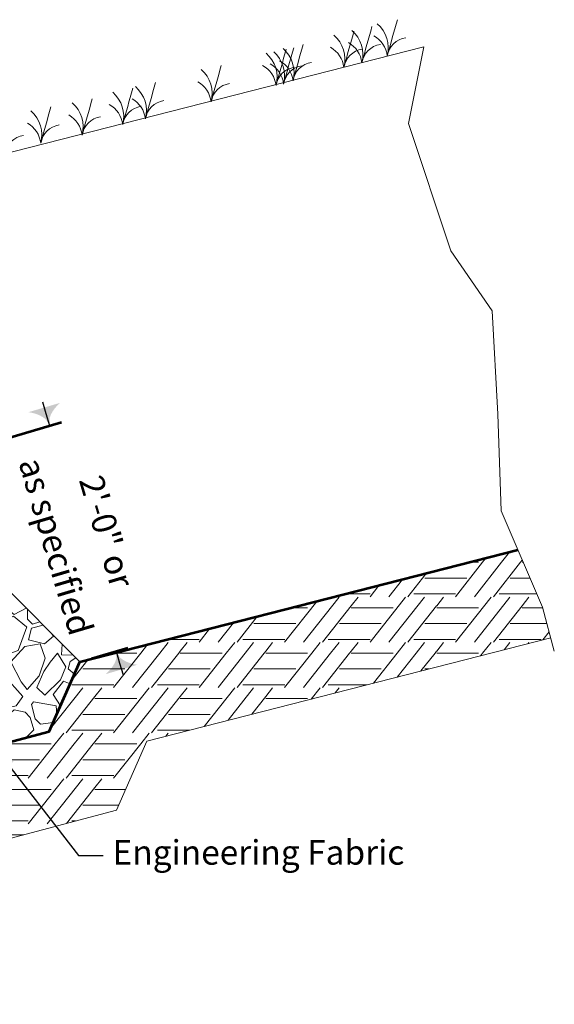
# Model space of a CAD drawing. Units: feet. Extents: x 10333 to 13468, y 8980 to 10909.
# Drawn here: x 11643 to 12166, y 9102 to 10065 of the extents above; entities that cross this region are included whole.
import ezdxf

# ---------------------------------------------------------------- set-up
doc = ezdxf.new("R2010")
doc.units = ezdxf.units.FT
doc.header["$MEASUREMENT"] = 0
doc.layers.add('0 (Construction)', color=7, linetype='Continuous')
doc.layers.add('dsnStdDimension', color=140, linetype='Continuous', lineweight=53)
doc.layers.add('dsnStdLabel', color=140, linetype='Continuous', lineweight=53)
doc.styles.add('Style-Arial', font='arial.ttf')
doc.dimstyles.get("Standard").update_dxf_attribs({"dimtxt": 0.18, "dimasz": 0.18, "dimexe": 0.18, "dimexo": 0.0625, "dimgap": 0.09, "dimtad": 0, "dimtih": 1, "dimtoh": 1, "dimdec": 4, "dimzin": 0, "dimdsep": 46, "dimtxsty": 'Standard', "dimcen": 0.09, "dimadec": 0, "dimazin": 0, "dimtfac": 1, "dimtdec": 4, "dimtofl": 0, "dimtmove": 0, "dimatfit": 3, "dimfxl": 1, "dimtolj": 1, "dimtzin": 0, "dimarcsym": 0})

# ---------------------------------------------------------------- blocks, each defined once
blk = doc.blocks.new('LT_1.0')
at = {"layer": 'dsnStdDimension', "lineweight": 30}
h = blk.add_hatch(color=256, dxfattribs=at)
edge = h.paths.add_edge_path()
edge.add_ellipse((-1.782, 0), major_axis=(0, 1.642), ratio=0.5, start_angle=252.26665, end_angle=287.73335, ccw=False)
edge.add_ellipse((0, -4.25), major_axis=(0, 4.25), ratio=0.5, start_angle=0, end_angle=28.07249, ccw=False)
edge.add_ellipse((0, 4.25), major_axis=(0, -4.25), ratio=0.5, start_angle=331.92751, end_angle=360, ccw=False)
at = {"lineweight": 30}
blk.add_line((0, 0), (-1, 0), dxfattribs=at)
blk = doc.blocks.new('*D8')
at = {"layer": 'Defpoints', "color": 0, "lineweight": 140, "transparency": 16777216}
for p in [(11528.36, 9625.76), (11737.34, 9447.65), (11701.84, 9437.18)]:
    blk.add_point(p, dxfattribs=at)
at = {"layer": 'dsnStdLabel', "color": 0, "lineweight": -2, "transparency": 16777216}
for p, q in [((11668.9, 9679.72), (11665.5, 9691.23)), ((11740.74, 9436.14), (11744.13, 9424.63))]:
    blk.add_line(p, q, dxfattribs=at)
at = {"layer": 'dsnStdLabel', "transparency": 16777216}
for p, q in [((11539.87, 9629.15), (11683.8, 9671.6)), ((11713.35, 9440.58), (11748.85, 9451.05))]:
    blk.add_line(p, q, dxfattribs=at)
at = {"layer": 'dsnStdLabel', "color": 0, "lineweight": -2, "transparency": 16777216, "xscale": 12.000024000048, "yscale": 12.000024000048, "zscale": 12.000024000048}
for p, rotation in [((11672.29, 9668.21), 286.4329108312976), ((11737.34, 9447.65), 106.4329108312976)]:
    blk.add_blockref('LT_1.0', p, dxfattribs=dict(at, rotation=rotation))
at = {"layer": 'dsnStdLabel', "color": 0, "transparency": 16777216, "char_height": 24, "attachment_point": 5, "rotation": 286.43291, "style": 'Style-Arial'}
for s, insert in [('\\A1;as specified', (11678.4, 9550.14)), ('\\A1;2\'-0" or', (11728.08, 9564.79))]:
    blk.add_mtext(s, dxfattribs=dict(at, insert=insert))
blk = doc.blocks.new('LT_0.5')
at = {"layer": 'dsnStdDimension', "lineweight": 30}
blk.add_hatch(color=256, dxfattribs=at).paths.add_polyline_path([(-1, 0.25, -0.156), (-1, -0.25, -0.123106), (0, 0, -0.123106)])
at = {"lineweight": 30}
blk.add_line((0, 0), (-1, 0), dxfattribs=at)

msp = doc.modelspace()

# ---------------------------------------------------------------- linework, layer by layer
at = {"color": 7, "linetype": 'Continuous', "lineweight": 13}
for p, q in [((10708.77437, 9699.22923), (12038.59003, 10038.8816)), ((11468.30898, 9670.70822), (11701.83598, 9437.18122)), ((12122.54757, 9544.63648), (12114.64716, 9534.63479)), ((12096.09748, 9534.63479), (12069.53714, 9501.01163)), ((12083.3887, 9534.63479), (12092.0909, 9534.63479)), ((12083.3887, 9534.63479), (12092.0909, 9534.63479)), ((12114.64716, 9534.63479), (12088.08798, 9501.01163)), ((12099.30974, 9538.70124), (12096.09748, 9534.63479)), ((12133.19764, 9534.63479), (12106.6373, 9501.01163)), ((12134.74727, 9536.59649), (12133.19764, 9534.63479)), ((12134.97477, 9536.84197), (12134.78086, 9536.59649)), ((12134.78086, 9534.63479), (12135.92392, 9534.63479)), ((12134.78086, 9534.63479), (12135.92392, 9534.63479)), ((12017.74195, 9517.86775), (12004.42718, 9501.01163)), ((12040.9805, 9523.80318), (12022.9765, 9501.01163)), ((12039.50483, 9519.14903), (12051.08647, 9519.14903)), ((12051.12006, 9519.14903), (12080.51078, 9519.14903)), ((12123.16563, 9519.14903), (12134.74727, 9519.14903)), ((12134.78086, 9519.14903), (12142.5833, 9519.14903)), ((11994.50296, 9511.93221), (11985.87634, 9501.01163)), ((11933.64896, 9496.3893), (11902.21554, 9456.59723)), ((11955.5759, 9500.66507), (11920.76638, 9456.59723)), ((11962.25616, 9503.69595), (11967.42567, 9503.69595)), ((11967.45926, 9503.69595), (11986.00934, 9503.69595)), ((11974.16032, 9500.66507), (11967.45926, 9492.18209)), ((12020.68738, 9500.66507), (11985.87634, 9456.59723)), ((12039.2367, 9500.66507), (12004.42718, 9456.59723)), ((12028.66571, 9503.69595), (12051.08647, 9503.69595)), ((12051.12006, 9503.69595), (12069.67014, 9503.69595)), ((12057.82112, 9500.66507), (12051.12006, 9492.18209)), ((12104.34818, 9500.66507), (12069.53714, 9456.59723)), ((12122.8975, 9500.66507), (12088.08798, 9456.59723)), ((12112.32651, 9503.69595), (12134.74727, 9503.69595)), ((12134.78086, 9503.69595), (12149.22862, 9503.69595)), ((12141.48192, 9500.66507), (12134.78086, 9492.18209)), ((11650.68146, 9488.33574), (11650.43172, 9479.13579)), ((11909.4963, 9490.22039), (11924.7693, 9490.22039)), ((11967.42567, 9492.18209), (11939.3157, 9456.59723)), ((11967.45926, 9490.22039), (12008.4301, 9490.22039)), ((12051.08647, 9492.18209), (12022.9765, 9456.59723)), ((12051.12006, 9490.22039), (12092.0909, 9490.22039)), ((12134.74727, 9492.18209), (12106.6373, 9456.59723)), ((12134.78086, 9490.22039), (12154.92954, 9490.22039)), ((11650.43172, 9479.13579), (11653.85219, 9475.71533)), ((11875.31972, 9481.49125), (11855.6549, 9456.59723)), ((11653.87369, 9475.69383), (11655.54161, 9474.02591)), ((11655.54161, 9474.02591), (11662.71939, 9476.29782)), ((11828.84218, 9469.62027), (11818.55474, 9456.59723)), ((11852.08109, 9475.55579), (11837.10558, 9456.59723)), ((11872.18323, 9474.73463), (11883.76487, 9474.73463)), ((11883.79846, 9474.73463), (11913.18918, 9474.73463)), ((11955.84403, 9474.73463), (11967.42567, 9474.73463)), ((11967.45926, 9474.73463), (11996.84998, 9474.73463)), ((12039.50483, 9474.73463), (12051.08647, 9474.73463)), ((12051.12006, 9474.73463), (12080.51078, 9474.73463)), ((12123.16563, 9474.73463), (12134.74727, 9474.73463)), ((12134.78086, 9474.73463), (12159.05908, 9474.73463)), ((11788.36376, 9459.28155), (11800.10407, 9459.28155)), ((11800.13766, 9459.28155), (11818.68774, 9459.28155)), ((11861.34411, 9459.28155), (11883.76487, 9459.28155)), ((11883.79846, 9459.28155), (11902.34854, 9459.28155)), ((11945.00491, 9459.28155), (11967.42567, 9459.28155)), ((11967.45926, 9459.28155), (11986.00934, 9459.28155)), ((12028.66571, 9459.28155), (12051.08647, 9459.28155)), ((12051.12006, 9459.28155), (12069.67014, 9459.28155)), ((12112.32651, 9459.28155), (12134.74727, 9459.28155)), ((12134.78086, 9459.28155), (12153.33094, 9459.28155)), ((12161.19581, 9466.72187), (12154.91985, 9458.77703)), ((11767.98819, 9454.07736), (11761.45428, 9445.80599)), ((11788.2543, 9456.25067), (11780.00396, 9445.80599)), ((11800.10407, 9447.76769), (11798.55444, 9445.80599)), ((11806.83872, 9456.25067), (11800.13766, 9447.76769)), ((11853.36578, 9456.25067), (11845.11508, 9445.80599)), ((11871.9151, 9456.25067), (11863.66476, 9445.80599)), ((11883.76487, 9447.76769), (11882.21524, 9445.80599)), ((11890.49952, 9456.25067), (11883.79846, 9447.76769)), ((11937.02658, 9456.25067), (11928.77588, 9445.80599)), ((11955.5759, 9456.25067), (11947.32556, 9445.80599)), ((11967.42567, 9447.76769), (11965.87604, 9445.80599)), ((11974.16032, 9456.25067), (11967.45926, 9447.76769)), ((12020.68738, 9456.25067), (12012.43668, 9445.80599)), ((12039.2367, 9456.25067), (12030.98636, 9445.80599)), ((12051.08647, 9447.76769), (12049.53684, 9445.80599)), ((12057.82112, 9456.25067), (12051.12006, 9447.76769)), ((12104.34818, 9456.25067), (12096.09748, 9445.80599)), ((12122.8975, 9456.25067), (12117.30397, 9449.16944)), ((12141.48192, 9456.25067), (12140.58546, 9455.11584)), ((11709.65895, 9439.17931), (11693.94824, 9419.29088)), ((11761.45428, 9445.80599), (11734.89394, 9412.18283)), ((11735.60391, 9445.80599), (11757.4477, 9445.80599)), ((11735.60391, 9445.80599), (11757.4477, 9445.80599)), ((11780.00396, 9445.80599), (11753.44478, 9412.18283)), ((11798.55444, 9445.80599), (11771.9941, 9412.18283)), ((11800.13766, 9445.80599), (11841.1085, 9445.80599)), ((11800.13766, 9445.80599), (11841.1085, 9445.80599)), ((11845.11508, 9445.80599), (11818.55474, 9412.18283)), ((11863.66476, 9445.80599), (11837.10558, 9412.18283)), ((11882.21524, 9445.80599), (11855.6549, 9412.18283)), ((11883.79846, 9445.80599), (11924.7693, 9445.80599)), ((11883.79846, 9445.80599), (11924.7693, 9445.80599)), ((11928.77588, 9445.80599), (11902.21554, 9412.18283)), ((11947.32556, 9445.80599), (11920.76638, 9412.18283)), ((11965.87604, 9445.80599), (11939.3157, 9412.18283)), ((11967.45926, 9445.80599), (12008.4301, 9445.80599)), ((11967.45926, 9445.80599), (12008.4301, 9445.80599)), ((12012.43668, 9445.80599), (11989.25907, 9416.46509)), ((12030.98636, 9445.80599), (12012.49835, 9422.40071)), ((12049.53684, 9445.80599), (12035.73661, 9428.33606)), ((12051.12006, 9445.80599), (12092.0909, 9445.80599)), ((12051.12006, 9445.80599), (12092.0909, 9445.80599)), ((12096.09748, 9445.80599), (12094.06585, 9443.23412)), ((11704.86163, 9430.32023), (11716.44327, 9430.32023)), ((11716.47686, 9430.32023), (11745.86758, 9430.32023)), ((11788.52243, 9430.32023), (11800.10407, 9430.32023)), ((11800.13766, 9430.32023), (11829.52838, 9430.32023)), ((11872.18323, 9430.32023), (11883.76487, 9430.32023)), ((11883.79846, 9430.32023), (11913.18918, 9430.32023)), ((11955.84403, 9430.32023), (11967.42567, 9430.32023)), ((11967.45926, 9430.32023), (11996.84998, 9430.32023)), ((12039.50483, 9430.32023), (12043.50508, 9430.32023)), ((11704.5935, 9411.83627), (11673.06194, 9371.91824)), ((11694.02251, 9414.86715), (11716.44327, 9414.86715)), ((11716.47686, 9414.86715), (11735.02694, 9414.86715)), ((11723.17792, 9411.83627), (11716.47686, 9403.35329)), ((11769.70498, 9411.83627), (11734.89394, 9367.76843)), ((11788.2543, 9411.83627), (11753.44478, 9367.76843)), ((11777.68331, 9414.86715), (11800.10407, 9414.86715)), ((11800.13766, 9414.86715), (11818.68774, 9414.86715)), ((11806.83872, 9411.83627), (11800.13766, 9403.35329)), ((11853.36578, 9411.83627), (11823.5983, 9374.15316)), ((11871.9151, 9411.83627), (11846.83749, 9380.08875)), ((11861.34411, 9414.86715), (11883.76487, 9414.86715)), ((11883.79846, 9414.86715), (11902.34854, 9414.86715)), ((11890.49952, 9411.83627), (11883.79846, 9403.35329)), ((11937.02658, 9411.83627), (11928.40508, 9400.92218)), ((11945.00491, 9414.86715), (11967.42567, 9414.86715)), ((11955.5759, 9411.83627), (11951.64311, 9406.85748)), ((11967.45926, 9414.86715), (11983.00279, 9414.86715)), ((11716.44327, 9403.35329), (11688.3333, 9367.76843)), ((11716.47686, 9401.39159), (11757.4477, 9401.39159)), ((11800.10407, 9403.35329), (11771.9941, 9367.76843)), ((11800.13766, 9401.39159), (11841.1085, 9401.39159)), ((11883.76487, 9403.35329), (11870.07584, 9386.02413)), ((11883.79846, 9401.39159), (11924.7693, 9401.39159)), ((11656.34279, 9398.29888), (11654.37379, 9395.44396)), ((11654.37379, 9395.44396), (11658.17157, 9381.47646)), ((11678.511, 9394.16393), (11656.34279, 9398.29888)), ((11679.31328, 9386.09702), (11678.511, 9394.16393)), ((11658.17157, 9381.47646), (11663.25995, 9376.38808)), ((11704.86163, 9385.90583), (11716.44327, 9385.90583)), ((11716.47686, 9385.90583), (11745.86758, 9385.90583)), ((11788.52243, 9385.90583), (11800.10407, 9385.90583)), ((11800.13766, 9385.90583), (11829.52838, 9385.90583)), ((11663.25995, 9376.38808), (11675.72234, 9377.95236)), ((11670.64769, 9368.86186), (11669.78398, 9367.76843)), ((11686.04418, 9367.42187), (11677.79348, 9356.97719)), ((11694.02251, 9370.45275), (11716.44327, 9370.45275)), ((11704.5935, 9367.42187), (11696.34316, 9356.97719)), ((11716.47686, 9370.45275), (11735.02694, 9370.45275)), ((11723.17792, 9367.42187), (11716.47686, 9358.93889)), ((11769.70498, 9367.42187), (11761.45428, 9356.97719)), ((11777.68331, 9370.45275), (11800.10407, 9370.45275)), ((11788.2543, 9367.42187), (11785.98224, 9364.54552)), ((11800.13766, 9370.45275), (11809.11039, 9370.45275)), ((11632.81606, 9356.97719), (11673.7869, 9356.97719)), ((11632.81606, 9356.97719), (11673.7869, 9356.97719)), ((11677.79348, 9356.97719), (11651.23314, 9323.35403)), ((11696.34316, 9356.97719), (11669.78398, 9323.35403)), ((11714.89364, 9356.97719), (11688.3333, 9323.35403)), ((11716.44327, 9358.93889), (11714.89364, 9356.97719)), ((11716.47686, 9356.97719), (11757.4477, 9356.97719)), ((11716.47686, 9356.97719), (11757.4477, 9356.97719)), ((11761.45428, 9356.97719), (11734.89394, 9323.35403)), ((11632.81606, 9341.49143), (11662.20678, 9341.49143)), ((11704.86163, 9341.49143), (11716.44327, 9341.49143)), ((11716.47686, 9341.49143), (11745.86758, 9341.49143)), ((11632.81606, 9326.03835), (11651.36614, 9326.03835)), ((11686.04418, 9323.00747), (11651.23314, 9278.93963)), ((11704.5935, 9323.00747), (11669.78398, 9278.93963)), ((11694.02251, 9326.03835), (11716.44327, 9326.03835)), ((11716.47686, 9326.03835), (11735.02694, 9326.03835)), ((11723.17792, 9323.00747), (11716.47686, 9314.52449)), ((11716.44327, 9314.52449), (11688.59027, 9279.26494)), ((11632.81606, 9312.56279), (11673.7869, 9312.56279)), ((11716.47686, 9312.56279), (11746.56317, 9312.56279)), ((11632.81606, 9297.07703), (11662.20678, 9297.07703)), ((11704.86163, 9297.07703), (11716.44327, 9297.07703)), ((11716.47686, 9297.07703), (11739.7356, 9297.07703)), ((11632.81606, 9281.62395), (11651.36614, 9281.62395)), ((11694.02251, 9281.62395), (11697.46898, 9281.62395)), ((11632.81606, 9268.14839), (11646.75053, 9268.14839)), ((11632.81606, 9268.14839), (11646.75053, 9268.14839))]:
    msp.add_line(p, q, dxfattribs=at)
at = {"color": 7, "linetype": 'Continuous', "lineweight": 13, "flags": 128}
for points in [[(12166.29793, 9447.58894), (12154.77609, 9490.79583), (12114.31477, 9584.88485), (12111.02318, 9679.48027), (12105.55406, 9780.65889), (12065.09275, 9839.19867), (12023.51735, 9963.87422), (12038.59003, 10038.8816)], [(11649.35524, 9489.66197), (11637.61841, 9483.62589), (11618.64544, 9498.15474), (11619.671, 9507.04298), (11626.93514, 9512.08206)], [(11623.42231, 9445.28545), (11608.6248, 9452.75208), (11613.75263, 9469.84484), (11636.9988, 9481.80978), (11649.65386, 9471.517)], [(11649.67536, 9471.4955), (11649.83987, 9471.3617), (11641.29349, 9448.45739), (11627.27742, 9443.32956), (11623.4438, 9445.26395)], [(11674.83704, 9464.18017), (11676.07686, 9462.29226), (11667.18862, 9454.77144), (11651.42054, 9458.83097), (11654.53997, 9470.15493), (11665.94219, 9473.07501)], [(11684.60893, 9454.40827), (11683.90214, 9444.00834), (11695.15896, 9443.85825)], [(11696.52049, 9425.12505), (11690.48285, 9430.41959), (11692.36306, 9437.76948), (11697.76134, 9441.25587)], [(11692.41305, 9415.80889), (11685.78236, 9418.31954), (11675.56407, 9405.37334), (11682.87458, 9394.1745)], [(11631.31431, 9358.41124), (11630.43945, 9358.41124), (11622.57678, 9364.22278), (11625.8244, 9380.11906), (11637.44748, 9390.37472), (11648.38685, 9387.98173), (11653.17283, 9382.8539), (11656.76231, 9370.71804), (11649.21039, 9363.16612)]]:
    msp.add_lwpolyline(points, dxfattribs=at)
at = {"color": 7, "lineweight": 53, "flags": 128}
msp.add_lwpolyline([(10789.23143, 9204.09005), (10959.09097, 9247.4744), (11036.6726, 9200.41885), (11671.85594, 9369.18289), (11701.83598, 9437.18122), (12130.72473, 9546.72504)], dxfattribs=at)
at = {"color": 7, "linetype": 'Continuous', "lineweight": 13, "flags": 128}
for points in [[(11662.06079, 9423.6626), (11667.9845, 9440.91027), (11662.85667, 9454.92634), (11647.81503, 9452.1915), (11634.14082, 9437.14986), (11644.19885, 9417.7656), (11650.20802, 9410.14329), (11662.06079, 9423.6626)], [(11659.83873, 9412.21045), (11667.35955, 9404.68963), (11682.91396, 9419.56034), (11688.21272, 9432.37991), (11680.00819, 9445.71227), (11672.82923, 9436.82403), (11666.67583, 9427.93579), (11659.83873, 9412.21045)], [(11615.9106, 9389.0073), (11639.49861, 9394.13513), (11645.99387, 9403.36522), (11627.25066, 9424.14118), (11608.44862, 9427.21787), (11601.89453, 9403.02337), (11615.9106, 9389.0073)]]:
    msp.add_lwpolyline(points, close=True, dxfattribs=at)
at = {"color": 7, "linetype": 'Continuous', "lineweight": 13}
for centre, radius, start, end in [((17926.76739, 8395.55847), 6145.35813, 164.233422222, 164.576463889), ((11947.44, 10031.15422), 31.45948, 345.48140278, 48.77111667), ((17901.93553, 8388.89645), 6145.35813, 164.233422222, 164.576463889), ((11972.27186, 10037.81624), 31.45948, 345.48140278, 48.77111667), ((11929.79225, 10026.5658), 31.45948, 345.48140278, 48.77111667), ((17884.28778, 8384.30803), 6145.35813, 164.233422222, 164.576463889), ((11976.80555, 10026.83775), 26.10491, 6.80189722, 60.66441389), ((12023.72585, 10026.7086), 21.24471, 97.90458333, 171.27969722), ((17817.93224, 8366.66028), 6145.35813, 164.233422222, 164.576463889), ((11880.02559, 10013.50647), 31.45948, 345.48140278, 48.77111667), ((17825.34429, 8368.0721), 6145.35813, 164.233422222, 164.576463889), ((17834.52112, 8371.24869), 6145.35813, 164.233422222, 164.576463889), ((11934.32595, 10015.58731), 26.10491, 6.80189722, 60.66441389), ((11981.24624, 10015.45816), 21.24471, 97.90458333, 171.27969722), ((11951.9737, 10020.17572), 26.10491, 6.80189722, 60.66441389), ((11998.89399, 10020.04657), 21.24471, 97.90458333, 171.27969722), ((11863.43671, 10008.91805), 31.45948, 345.48140278, 48.77111667), ((11870.84876, 10010.32987), 31.45948, 345.48140278, 48.77111667), ((11799.86068, 9992.94684), 31.45948, 345.48140278, 48.77111667), ((17754.35621, 8350.68906), 6145.35813, 164.233422222, 164.576463889), ((11867.9704, 9997.93956), 26.10491, 6.80189722, 60.66441389), ((11875.38246, 9999.35138), 26.10491, 6.80189722, 60.66441389), ((11914.8907, 9997.81041), 21.24471, 97.90458333, 171.27969722), ((11884.55929, 10002.52797), 26.10491, 6.80189722, 60.66441389), ((11922.30275, 9999.22223), 21.24471, 97.90458333, 171.27969722), ((11931.47958, 10002.39882), 21.24471, 97.90458333, 171.27969722), ((17667.79399, 8328.4529), 6145.35813, 164.233422222, 164.576463889), ((11735.53463, 9976.26971), 31.45948, 345.48140278, 48.77111667), ((17690.03016, 8334.01194), 6145.35813, 164.233422222, 164.576463889), ((11804.39438, 9981.96834), 26.10491, 6.80189722, 60.66441389), ((11851.31467, 9981.83919), 21.24471, 97.90458333, 171.27969722), ((17628.08655, 8318.12896), 6145.35813, 164.233422222, 164.576463889), ((11713.29846, 9970.71067), 31.45948, 345.48140278, 48.77111667), ((11740.06832, 9965.29122), 26.10491, 6.80189722, 60.66441389), ((17587.58496, 8310.18747), 6145.35813, 164.233422222, 164.576463889), ((11673.59102, 9960.38673), 31.45948, 345.48140278, 48.77111667), ((11717.83216, 9959.73217), 26.10491, 6.80189722, 60.66441389), ((11764.75245, 9959.60302), 21.24471, 97.90458333, 171.27969722), ((11786.98862, 9965.16207), 21.24471, 97.90458333, 171.27969722), ((11633.08943, 9952.44525), 31.45948, 345.48140278, 48.77111667), ((11678.12472, 9949.40824), 26.10491, 6.80189722, 60.66441389), ((11725.04501, 9949.27909), 21.24471, 97.90458333, 171.27969722), ((11637.62313, 9941.46675), 26.10491, 6.80189722, 60.66441389), ((11684.54342, 9941.3376), 21.24471, 97.90458333, 171.27969722), ((11649.60087, 9931.01367), 21.24471, 97.90458333, 171.27969722)]:
    msp.add_arc(centre, radius, start, end, dxfattribs=at)
at = {"layer": '0 (Construction)', "color": 7, "lineweight": 0, "flags": 128}
msp.add_lwpolyline([(10811.80058, 9115.72674), (10944.54661, 9149.63182), (11022.57069, 9102.30791), (11737.6266, 9292.29357), (11767.38815, 9359.79635), (12162.77914, 9460.78439)], dxfattribs=at)

# ---------------------------------------------------------------- texts
at = {"layer": 'dsnStdLabel', "insert": (11733.86619, 9247.7835), "char_height": 24.000048, "attachment_point": 4, "line_spacing_factor": 0.9, "style": 'Style-Arial'}
msp.add_mtext('Engineering Fabric', dxfattribs=at)

# ---------------------------------------------------------------- dimensions: what is measured, and where the dimension line sits
at = {"layer": 'dsnStdLabel'}
dim = msp.add_linear_dim(base=(11737.34051, 9447.65294), p1=(11528.3637, 9625.75676), p2=(11701.83598, 9437.18122), angle=286.43291083, text='2\'-0" or\\Xas specified', dimstyle='Standard', override={"dimtxt": 24.000048, "dimasz": 12.000024, "dimexe": 12.000024, "dimexo": 12.000024, "dimgap": 12.000024, "dimtih": 0, "dimtoh": 0, "dimlfac": 0.24, "dimzin": 15, "dimlunit": 4, "dimpost": '\\X', "dimtxsty": 'Style-Arial', "dimblk": 'LT_1.0', "dimclre": 256, "dimtfac": 1.25, "dimtmove": 1, "dimtzin": 15, "dimlwe": 65535}, dxfattribs=at)
dim.commit()
dim.dimension.update_dxf_attribs({"geometry": '*D8', "text_midpoint": (11704.81545, 9557.92973)})

# ---------------------------------------------------------------- leaders
at = {"layer": 'dsnStdLabel', "annotation_type": 0, "has_hookline": 1, "hookline_direction": 0, "text_width": 278.45622}
msp.add_leader([(11617.5582, 9354.73985), (11700.51856, 9247.7835), (11724.51861, 9247.7835)], dimstyle='Standard', override={"dimtxt": 24.000048, "dimasz": 24.000048, "dimgap": 12.000024, "dimtxsty": 'Style-Arial', "dimldrblk": 'LT_0.5'}, dxfattribs=at)

doc.saveas('drawing.dxf')
